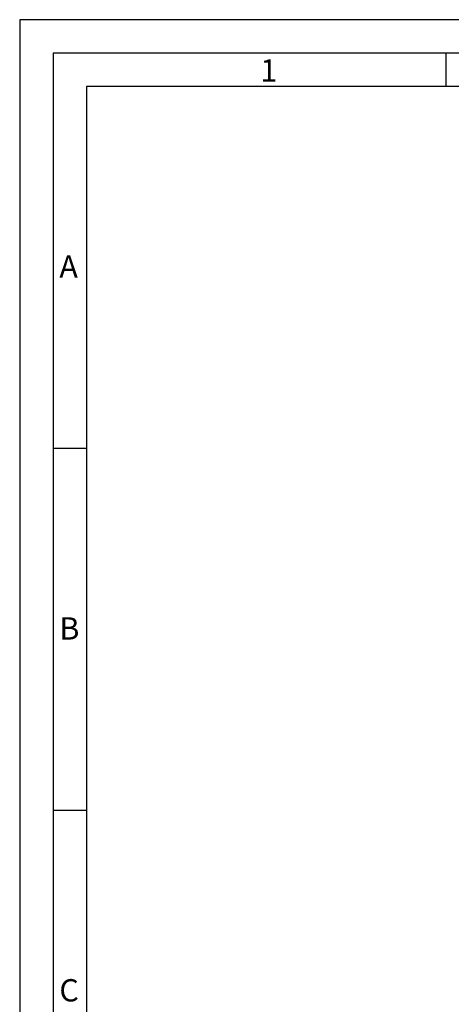
# Model space of a CAD drawing. Extents: x -184 to 1431, y 7585 to 17132.
# Drawn here: x -184 to -71, y 16875 to 17132 of the extents above; entities that cross this region are included whole.
import ezdxf

# ---------------------------------------------------------------- set-up
doc = ezdxf.new("R2010")
doc.units = 0
doc.header["$MEASUREMENT"] = 0
doc.layers.get('0').update_dxf_attribs({"linetype": 'CONTINUOUS'})
doc.styles.add('Arial', font='arial.ttf')

msp = doc.modelspace()

# ---------------------------------------------------------------- linework, layer by layer
for p, q in [((-72.67100605180886, 17114.55903894079), (-72.67100605180886, 17123.27778894079)), ((-166.3352585518063, 17020.28028894079), (-175.0540085518063, 17020.28028894079)), ((-166.3352585518063, 16926.00153894079), (-175.0540085518063, 16926.00153894079))]:
    msp.add_line(p, q)
for points in [[(-183.7727585518063, 16154.33403894079), (506.7522414481937, 16154.33403894079), (506.7522414481937, 17131.99653894079), (-183.7727585518063, 17131.99653894079)], [(-175.0540085518063, 16163.05278894079), (498.0334914481937, 16163.05278894079), (498.0334914481937, 17123.27778894079), (-175.0540085518063, 17123.27778894079)], [(-166.3352585518063, 16171.77153894079), (489.3147414481937, 16171.77153894079), (489.3147414481937, 17114.55903894079), (-166.3352585518063, 17114.55903894079)]]:
    msp.add_lwpolyline(points, close=True)

# ---------------------------------------------------------------- texts
at = {"char_height": 5.812499999999999, "attachment_point": 1, "style": 'Arial'}
for s, insert in [('1', (-121.051038316364, 17121.69503655953)), ('A', (-173.4296009634999, 17070.58845225809)), ('B', (-173.4296009634999, 16976.30970225809)), ('C', (-173.4296009634999, 16882.03095225809))]:
    msp.add_mtext(s, dxfattribs=dict(at, insert=insert))

doc.saveas('drawing.dxf')
